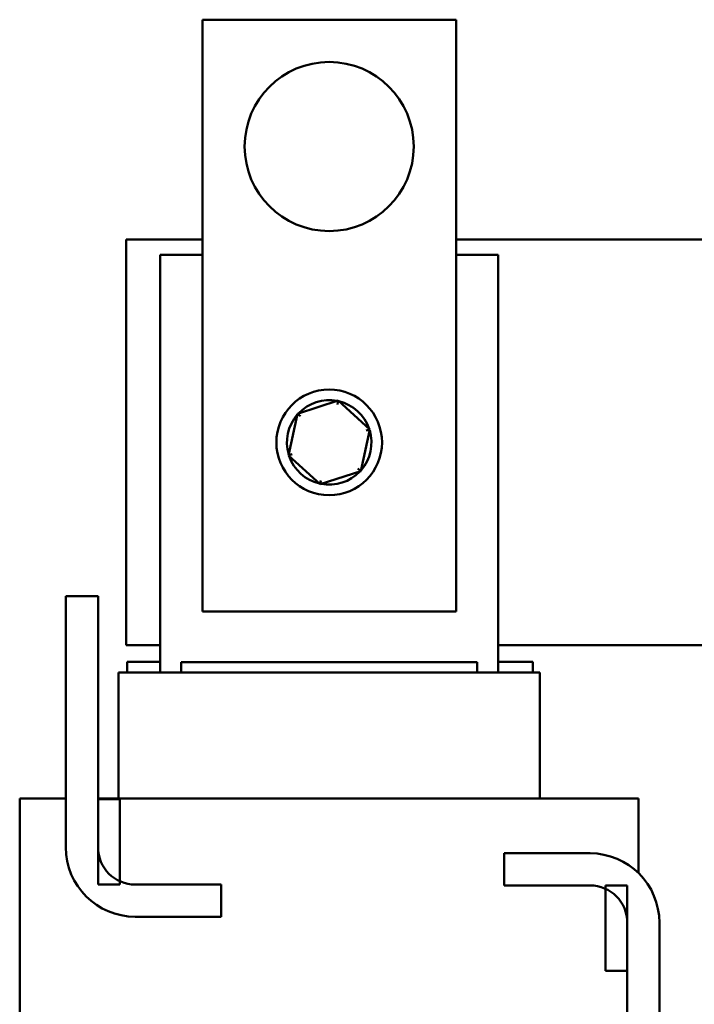
# Model space of a CAD drawing. Units: inches. Extents: x 3 to 140, y 2 to 109.
# Drawn here: x 93 to 96, y 60 to 65 of the extents above; entities that cross this region are included whole.
import ezdxf

# ---------------------------------------------------------------- set-up
doc = ezdxf.new("R2010")
doc.units = ezdxf.units.IN
doc.header["$LTSCALE"] = 6.5
doc.header["$MEASUREMENT"] = 0
doc.layers.add('Visible (ANSI)', color=7, linetype='Continuous', lineweight=50)

msp = doc.modelspace()

# ---------------------------------------------------------------- linework, layer by layer
at = {"layer": 'Visible (ANSI)'}
for p, q in [((94.6451, 64.5087), (93.4264, 64.5087)), ((93.4264, 64.5087), (93.4264, 61.665)), ((94.6451, 61.665), (94.6451, 64.5087)), ((93.0608, 61.5025), (93.0608, 63.4525)), ((93.0608, 63.4525), (93.4264, 63.4525)), ((94.6451, 63.4525), (102.8108, 63.4525)), ((93.2233, 63.3793), (93.4264, 63.3793)), ((93.2233, 61.3725), (93.2233, 63.3793)), ((94.6451, 63.3793), (94.8483, 63.3793)), ((94.8483, 63.3793), (94.8483, 61.3725)), ((94.0792, 62.6783), (93.8836, 62.6155)), ((94.0792, 62.6783), (94.0752, 62.6599)), ((94.2314, 62.5402), (94.0792, 62.6783)), ((93.8836, 62.6155), (93.8401, 62.4147)), ((93.8836, 62.6155), (93.8975, 62.6029)), ((94.188, 62.3394), (94.2314, 62.5402)), ((94.2314, 62.5402), (94.2135, 62.5345)), ((93.8401, 62.4147), (93.858, 62.4204)), ((93.8401, 62.4147), (93.9923, 62.2766)), ((93.9923, 62.2766), (94.188, 62.3394)), ((94.188, 62.3394), (94.1741, 62.352)), ((93.9923, 62.2766), (93.9963, 62.295)), ((92.7707, 60.5318), (92.7707, 61.7394)), ((92.7707, 61.7394), (92.9251, 61.7394)), ((92.9251, 61.7394), (92.9251, 60.5318)), ((93.4264, 61.665), (94.6451, 61.665)), ((93.2233, 61.5025), (93.0608, 61.5025)), ((96.6707, 61.5025), (94.8483, 61.5025)), ((93.2233, 61.4228), (93.0648, 61.4228)), ((93.0648, 61.4228), (93.0648, 61.3725)), ((94.7467, 61.4212), (93.3248, 61.4212)), ((93.3248, 61.4212), (93.3248, 61.3725)), ((94.7467, 61.4212), (94.7467, 61.3725)), ((95.0148, 61.4228), (94.8483, 61.4228)), ((95.0148, 61.4228), (95.0148, 61.3725)), ((93.0256, 61.3725), (93.0242, 61.3725)), ((93.0242, 60.7671), (93.0242, 61.3725)), ((93.0256, 61.3725), (93.2249, 61.3725)), ((93.2601, 61.3725), (93.2249, 61.3725)), ((93.2601, 61.3725), (94.8155, 61.3725)), ((94.8508, 61.3725), (94.8155, 61.3725)), ((94.8508, 61.3725), (95.046, 61.3725)), ((95.0473, 61.3725), (95.046, 61.3725)), ((95.0473, 60.7671), (95.0473, 61.3725)), ((92.5671, 60.7671), (92.5489, 60.7671)), ((92.5489, 57.4521), (92.5489, 60.7671)), ((92.5671, 60.7671), (92.7624, 60.7671)), ((92.7707, 60.7671), (92.7624, 60.7671)), ((93.256, 60.7671), (92.9251, 60.7671)), ((92.9251, 60.7631), (92.9251, 60.3528)), ((93.0304, 60.7631), (92.9251, 60.7631)), ((93.0304, 60.3528), (93.0304, 60.7631)), ((93.256, 60.7671), (94.8115, 60.7671)), ((95.3044, 60.7671), (94.8115, 60.7671)), ((95.3044, 60.7671), (95.5037, 60.7671)), ((95.5226, 60.7671), (95.5037, 60.7671)), ((95.5226, 60.4074), (95.5226, 60.7671)), ((94.8757, 60.3487), (94.8757, 60.5031)), ((94.8757, 60.5031), (95.2889, 60.5031)), ((92.9251, 60.3528), (93.0304, 60.3528)), ((93.1041, 60.3528), (93.5174, 60.3528)), ((93.5174, 60.3528), (93.5174, 60.1984)), ((95.2889, 60.3487), (94.8757, 60.3487)), ((95.3626, 60.3487), (95.3626, 59.9384)), ((95.4679, 60.3487), (95.3626, 60.3487)), ((95.4679, 59.9384), (95.4679, 60.3487)), ((93.5174, 60.1984), (93.1041, 60.1984)), ((95.4679, 58.9621), (95.4679, 60.1697)), ((95.6223, 60.1697), (95.6223, 58.9621)), ((95.3626, 59.9384), (95.4679, 59.9384))]:
    msp.add_line(p, q, dxfattribs=at)
for centre, radius in [((94.0358, 63.8993), 0.4063), ((94.0358, 62.4775), 0.2539)]:
    msp.add_circle(centre, radius, dxfattribs=at)
for centre, radius, start, end in [((94.0358, 62.4775), 0.2031, 78.9562, 136.6292), ((94.0358, 62.4775), 0.2031, 18.9562, 76.6292), ((94.0358, 62.4775), 0.2031, 138.9562, 196.6292), ((94.0358, 62.4775), 0.2031, 318.9562, 16.6292), ((94.0358, 62.4775), 0.2031, 198.9562, 256.6292), ((94.0358, 62.4775), 0.2031, 258.9562, 316.6292), ((93.1041, 60.5318), 0.3334, 180, 270), ((93.1041, 60.5318), 0.179, 180, 270), ((95.2889, 60.1697), 0.3334, 0, 90), ((95.2889, 60.1697), 0.179, 0, 90)]:
    msp.add_arc(centre, radius, start, end, dxfattribs=at)

doc.saveas('drawing.dxf')
